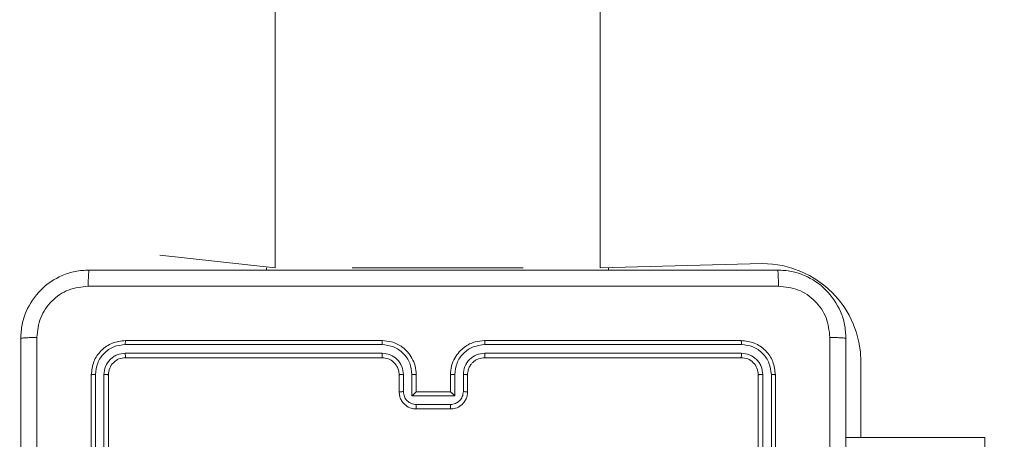
# Model space of a CAD drawing. Units: millimetres. Extents: x -537 to 482, y -545 to 449.
# Drawn here: x -76 to -65, y 18 to 23 of the extents above; entities that cross this region are included whole.
import ezdxf

# ---------------------------------------------------------------- set-up
doc = ezdxf.new("R2010")
doc.units = ezdxf.units.MM
doc.header["$PDSIZE"] = -1
doc.layers.add('SLD-0_0', color=179, linetype='Continuous')
doc.styles.add('SLDTEXTSTYLE0', font='TXT', dxfattribs={"width": 0.605})
doc.dimstyles.new('SLDDIMSTYLE1', dxfattribs={"dimtxt": 0.205465, "dimasz": 0.15, "dimexe": 0, "dimexo": 0.0625, "dimgap": 0.051366, "dimtad": 0, "dimdec": 0, "dimrnd": 1e-09, "dimzin": 12, "dimdsep": 46, "dimtxsty": 'SLDTEXTSTYLE0', "dimsah": 1, "dimcen": 0.09, "dimadec": 0, "dimazin": 3, "dimtfac": 1, "dimtdec": 0, "dimtofl": 0, "dimtmove": 0, "dimatfit": 3, "dimfxl": 1, "dimfrac": 2, "dimtolj": 1, "dimtzin": 12, "dimarcsym": 0})

# ---------------------------------------------------------------- blocks, each defined once
blk = doc.blocks.new('_D')
at = {"layer": 'Defpoints', "color": 0, "transparency": 16777216}
for p in [(-526.585, 448.632), (-57.848, 448.632), (-193.588, -431.368)]:
    blk.add_point(p, dxfattribs=at)
at = {"layer": 'SLD-0_0', "color": 0, "lineweight": -2, "transparency": 16777216}
for p, q in [((-57.91, 448.632), (-526.585, 448.632)), ((-526.585, 448.482), (-526.585, 33.683)), ((-526.585, -431.218), (-526.585, -16.42)), ((-193.651, -431.368), (-526.585, -431.368))]:
    blk.add_line(p, q, dxfattribs=at)
at = {"layer": 'SLD-0_0', "color": 0, "transparency": 16777216}
for points in [[(-526.56, 448.482), (-526.61, 448.482), (-526.585, 448.632)], [(-526.61, -431.218), (-526.56, -431.218), (-526.585, -431.368)]]:
    blk.add_solid(points, dxfattribs=at)
at = {"layer": 'SLD-0_0', "color": 0, "transparency": 16777216, "insert": (-536.585, 8.632), "char_height": 20, "attachment_point": 2, "rotation": 90}
blk.add_mtext('\\A1;880', dxfattribs=at)
blk = doc.blocks.new('_D_2')
at = {"layer": 'Defpoints', "color": 0, "transparency": 16777216}
for p in [(-443.894, 248.688), (-57.548, 248.688), (-193.59, -281.706)]:
    blk.add_point(p, dxfattribs=at)
at = {"layer": 'SLD-0_0', "color": 0, "lineweight": -2, "transparency": 16777216}
for p, q in [((-57.61, 248.688), (-443.894, 248.688)), ((-443.894, 248.538), (-443.894, 8.543)), ((-443.894, -281.556), (-443.894, -41.56)), ((-193.653, -281.706), (-443.894, -281.706))]:
    blk.add_line(p, q, dxfattribs=at)
at = {"layer": 'SLD-0_0', "color": 0, "transparency": 16777216}
for points in [[(-443.869, 248.538), (-443.919, 248.538), (-443.894, 248.688)], [(-443.919, -281.556), (-443.869, -281.556), (-443.894, -281.706)]]:
    blk.add_solid(points, dxfattribs=at)
at = {"layer": 'SLD-0_0', "color": 0, "transparency": 16777216, "insert": (-453.894, -16.509), "char_height": 20, "attachment_point": 2, "rotation": 90}
blk.add_mtext('\\A1;530', dxfattribs=at)

msp = doc.modelspace()

# ---------------------------------------------------------------- linework, layer by layer
at = {"color": 7, "linetype": 'Continuous', "lineweight": 18}
for p, q in [((-73.098, 84.231), (-73.098, 20.031)), ((-69.298, 20.031), (-69.298, 84.231)), ((-74.448, 20.181), (-74.448, 20.181)), ((-74.448, 20.181), (-73.098, 20.031)), ((-73.198, 20.031), (-73.198, 20.006)), ((-72.198, 20.031), (-70.198, 20.031)), ((-69.198, 20.031), (-69.198, 20.006)), ((-71.848, 19.134), (-74.85, 19.134)), ((-71.848, 19.181), (-74.848, 19.181)), ((-67.648, 19.181), (-70.648, 19.181)), ((-67.645, 19.134), (-70.647, 19.134)), ((-71.848, 19.034), (-74.85, 19.034)), ((-67.645, 19.034), (-70.647, 19.034)), ((-71.848, 18.981), (-74.848, 18.981)), ((-67.648, 18.981), (-70.648, 18.981)), ((-75.248, 18.781), (-75.248, 15.781)), ((-75.2, 18.784), (-75.2, 15.782)), ((-75.1, 18.784), (-75.1, 15.782)), ((-75.048, 18.781), (-75.048, 15.781)), ((-71.648, 18.581), (-71.648, 18.781)), ((-71.598, 18.584), (-71.598, 18.784)), ((-71.498, 18.534), (-71.498, 18.784)), ((-71.448, 18.581), (-71.448, 18.781)), ((-71.048, 18.781), (-71.048, 18.581)), ((-70.997, 18.784), (-70.997, 18.534)), ((-70.897, 18.784), (-70.897, 18.584)), ((-70.848, 18.781), (-70.848, 18.581)), ((-67.448, 15.781), (-67.448, 18.781)), ((-67.395, 15.782), (-67.395, 18.784)), ((-67.295, 15.782), (-67.295, 18.784)), ((-67.248, 15.781), (-67.248, 18.781)), ((-71.448, 18.581), (-71.448, 18.581)), ((-71.048, 18.581), (-71.448, 18.581)), ((-71.048, 18.581), (-71.048, 18.581)), ((-70.997, 18.534), (-71.498, 18.534)), ((-71.047, 18.433), (-71.448, 18.433)), ((-71.048, 18.381), (-71.448, 18.381)), ((-64.798, 18.046), (-66.423, 18.046)), ((-64.798, 18.046), (-64.798, 18.045)), ((-64.798, 18.045), (-64.798, 17.239))]:
    msp.add_line(p, q, dxfattribs=at)
at = {"color": 8, "linetype": 'Continuous', "lineweight": 18}
for p, q in [((-69.298, 20.031), (-67.398, 20.081)), ((-67.398, 20.081), (-67.398, 20.081)), ((-72.198, 20.031), (-72.198, 20.031)), ((-70.198, 20.031), (-70.198, 20.031)), ((-66.248, 18.931), (-66.248, 18.046)), ((-66.248, 18.931), (-66.248, 18.931)), ((-64.798, 18.045), (-66.423, 18.046))]:
    msp.add_line(p, q, dxfattribs=at)
at = {"color": 7, "linetype": 'Continuous', "lineweight": 18}
msp.add_arc((-67.398, 18.931), 1.15, 360, 90, dxfattribs=at)
for points, knots in [([(-76.073, 19.206), (-76.069, 19.261), (-76.063, 19.368), (-75.998, 19.569), (-75.853, 19.786), (-75.635, 19.932), (-75.435, 19.997), (-75.327, 20.003), (-75.273, 20.006)], [0, 0, 0, 0, 0.130357, 0.25732, 0.499989, 0.742415, 0.869448, 1, 1, 1, 1]), ([(-75.273, 20.006), (-75.274, 20.003), (-75.277, 19.998), (-75.28, 19.955), (-75.283, 19.894), (-75.283, 19.844), (-75.283, 19.819)], [0, 0, 0, 0, 0.250003, 0.499915, 0.749602, 1, 1, 1, 1]), ([(-75.273, 20.006), (-74.379, 20.006), (-72.59, 20.006), (-69.905, 20.006), (-68.117, 20.006), (-67.223, 20.006)], [0, 0, 0, 0, 0.333296, 0.666701, 1, 1, 1, 1]), ([(-67.223, 20.006), (-67.221, 20.004), (-67.219, 19.998), (-67.215, 19.955), (-67.213, 19.893), (-67.212, 19.844), (-67.212, 19.819)], [0, 0, 0, 0, 0.250418, 0.500141, 0.750072, 1, 1, 1, 1]), ([(-67.223, 20.006), (-67.168, 20.003), (-67.06, 19.997), (-66.86, 19.932), (-66.643, 19.786), (-66.497, 19.569), (-66.432, 19.368), (-66.426, 19.261), (-66.423, 19.206)], [0, 0, 0, 0, 0.130543, 0.257574, 0.500014, 0.742667, 0.869632, 1, 1, 1, 1]), ([(-75.283, 19.819), (-75.362, 19.809), (-75.519, 19.791), (-75.719, 19.652), (-75.858, 19.453), (-75.876, 19.296), (-75.885, 19.217)], [0, 0, 0, 0, 0.250034, 0.499938, 0.75004, 1, 1, 1, 1]), ([(-67.212, 19.819), (-68.108, 19.819), (-69.901, 19.819), (-72.594, 19.819), (-74.387, 19.819), (-75.283, 19.819)], [0, 0, 0, 0, 0.333337, 0.666665, 1, 1, 1, 1]), ([(-66.61, 19.217), (-66.619, 19.296), (-66.637, 19.453), (-66.776, 19.652), (-66.976, 19.791), (-67.133, 19.809), (-67.212, 19.819)], [0, 0, 0, 0, 0.2499542, 0.5000588, 0.7499767, 1, 1, 1, 1]), ([(-76.073, 19.206), (-76.07, 19.208), (-76.064, 19.21), (-76.021, 19.214), (-75.96, 19.216), (-75.91, 19.217), (-75.885, 19.217)], [0, 0, 0, 0, 0.250419, 0.500157, 0.750074, 1, 1, 1, 1]), ([(-76.073, 11.156), (-76.073, 12.05), (-76.073, 13.839), (-76.073, 16.524), (-76.073, 18.312), (-76.073, 19.206)], [0, 0, 0, 0, 0.333296, 0.666701, 1, 1, 1, 1]), ([(-75.885, 19.217), (-75.885, 18.321), (-75.885, 16.528), (-75.885, 13.835), (-75.885, 12.042), (-75.885, 11.146)], [0, 0, 0, 0, 0.333336, 0.666664, 1, 1, 1, 1]), ([(-74.848, 19.181), (-74.9, 19.175), (-75.005, 19.163), (-75.137, 19.071), (-75.23, 18.939), (-75.242, 18.834), (-75.248, 18.781)], [0, 0, 0, 0, 0.249956, 0.499871, 0.749852, 1, 1, 1, 1]), ([(-74.85, 19.134), (-74.896, 19.129), (-74.965, 19.121), (-75.046, 19.077), (-75.116, 19.018), (-75.184, 18.921), (-75.195, 18.829), (-75.2, 18.784)], [0, 0, 0, 0, 0.250155, 0.376169, 0.500772, 0.750375, 1, 1, 1, 1]), ([(-74.85, 19.134), (-74.85, 19.141), (-74.85, 19.155), (-74.849, 19.171), (-74.848, 19.18), (-74.848, 19.181), (-74.848, 19.181)], [0, 0, 0, 0, 0.279918, 0.559121, 0.779702, 1, 1, 1, 1]), ([(-71.448, 18.781), (-71.45, 18.816), (-71.455, 18.884), (-71.494, 18.975), (-71.546, 19.049), (-71.624, 19.119), (-71.726, 19.171), (-71.81, 19.178), (-71.848, 19.181)], [0, 0, 0, 0, 0.167275, 0.322543, 0.465786, 0.59699, 0.822382, 1, 1, 1, 1]), ([(-71.848, 19.134), (-71.848, 19.14), (-71.848, 19.153), (-71.848, 19.168), (-71.848, 19.179), (-71.848, 19.181), (-71.848, 19.181)], [0, 0, 0, 0, 0.250175, 0.499839, 0.749671, 1, 1, 1, 1]), ([(-71.498, 18.784), (-71.503, 18.83), (-71.514, 18.921), (-71.594, 19.037), (-71.711, 19.117), (-71.802, 19.128), (-71.848, 19.134)], [0, 0, 0, 0, 0.250452, 0.50014, 0.750089, 1, 1, 1, 1]), ([(-70.648, 19.181), (-70.685, 19.178), (-70.769, 19.172), (-70.871, 19.119), (-70.949, 19.049), (-71.001, 18.976), (-71.04, 18.884), (-71.045, 18.817), (-71.048, 18.781)], [0, 0, 0, 0, 0.176483, 0.4015, 0.53281, 0.676337, 0.832072, 1, 1, 1, 1]), ([(-70.647, 19.134), (-70.693, 19.128), (-70.785, 19.117), (-70.901, 19.037), (-70.981, 18.921), (-70.992, 18.83), (-70.997, 18.784)], [0, 0, 0, 0, 0.249909, 0.4998567, 0.7495442, 1, 1, 1, 1]), ([(-70.647, 19.134), (-70.647, 19.14), (-70.647, 19.153), (-70.647, 19.168), (-70.647, 19.179), (-70.648, 19.181), (-70.648, 19.181)], [0, 0, 0, 0, 0.250079, 0.499906, 0.749703, 1, 1, 1, 1]), ([(-67.645, 19.134), (-67.645, 19.141), (-67.645, 19.155), (-67.646, 19.171), (-67.647, 19.18), (-67.647, 19.181), (-67.648, 19.181)], [0, 0, 0, 0, 0.279909, 0.559117, 0.779704, 1, 1, 1, 1]), ([(-67.248, 18.781), (-67.254, 18.834), (-67.266, 18.939), (-67.358, 19.071), (-67.49, 19.163), (-67.595, 19.175), (-67.648, 19.181)], [0, 0, 0, 0, 0.249959, 0.499875, 0.749855, 1, 1, 1, 1]), ([(-67.295, 18.784), (-67.301, 18.829), (-67.312, 18.921), (-67.379, 19.018), (-67.449, 19.077), (-67.53, 19.121), (-67.599, 19.129), (-67.645, 19.134)], [0, 0, 0, 0, 0.249621, 0.499222, 0.623821, 0.749841, 1, 1, 1, 1]), ([(-66.61, 15.181), (-66.61, 15.854), (-66.61, 17.2), (-66.61, 18.545), (-66.61, 19.217)], [0, 0, 0, 0, 0.499992, 1, 1, 1, 1]), ([(-66.423, 19.206), (-66.425, 19.208), (-66.431, 19.21), (-66.474, 19.214), (-66.535, 19.216), (-66.585, 19.217), (-66.61, 19.217)], [0, 0, 0, 0, 0.250006, 0.499918, 0.749581, 1, 1, 1, 1]), ([(-66.423, 19.206), (-66.423, 18.312), (-66.423, 16.524), (-66.423, 13.839), (-66.423, 12.05), (-66.423, 11.156)], [0, 0, 0, 0, 0.333296, 0.666702, 1, 1, 1, 1]), ([(-74.85, 19.034), (-74.883, 19.03), (-74.932, 19.025), (-74.99, 18.993), (-75.04, 18.951), (-75.088, 18.882), (-75.096, 18.816), (-75.1, 18.784)], [0, 0, 0, 0, 0.250168, 0.376164, 0.500778, 0.750386, 1, 1, 1, 1]), ([(-74.848, 18.981), (-74.848, 18.982), (-74.849, 18.984), (-74.849, 18.999), (-74.85, 19.016), (-74.85, 19.028), (-74.85, 19.034)], [0, 0, 0, 0, 0.280024, 0.559122, 0.779462, 1, 1, 1, 1]), ([(-71.598, 18.784), (-71.602, 18.816), (-71.61, 18.882), (-71.667, 18.965), (-71.75, 19.022), (-71.815, 19.03), (-71.848, 19.034)], [0, 0, 0, 0, 0.249939, 0.499879, 0.749561, 1, 1, 1, 1]), ([(-71.848, 18.981), (-71.848, 18.982), (-71.848, 18.982), (-71.848, 18.985), (-71.848, 18.99), (-71.848, 18.997), (-71.848, 19.005), (-71.848, 19.014), (-71.848, 19.024), (-71.848, 19.03), (-71.848, 19.034)], [0, 0, 0, 0, 0.1251668, 0.2501975, 0.3752163, 0.5000045, 0.6247523, 0.7497899, 0.8749431, 1, 1, 1, 1]), ([(-70.647, 19.034), (-70.68, 19.03), (-70.745, 19.022), (-70.828, 18.965), (-70.886, 18.882), (-70.894, 18.816), (-70.897, 18.784)], [0, 0, 0, 0, 0.249896, 0.499855, 0.749552, 1, 1, 1, 1]), ([(-70.648, 18.981), (-70.648, 18.982), (-70.647, 18.982), (-70.647, 18.985), (-70.647, 18.99), (-70.647, 18.997), (-70.647, 19.005), (-70.647, 19.014), (-70.647, 19.024), (-70.647, 19.03), (-70.647, 19.034)], [0, 0, 0, 0, 0.125154, 0.250167, 0.375427, 0.499978, 0.624712, 0.749882, 0.874957, 1, 1, 1, 1]), ([(-67.648, 18.981), (-67.647, 18.982), (-67.647, 18.984), (-67.646, 18.999), (-67.645, 19.016), (-67.645, 19.028), (-67.645, 19.034)], [0, 0, 0, 0, 0.279813, 0.558992, 0.779392, 1, 1, 1, 1]), ([(-67.395, 18.784), (-67.399, 18.817), (-67.404, 18.866), (-67.436, 18.924), (-67.478, 18.974), (-67.547, 19.022), (-67.613, 19.03), (-67.645, 19.034)], [0, 0, 0, 0, 0.250153, 0.376168, 0.500791, 0.750396, 1, 1, 1, 1]), ([(-74.848, 18.981), (-74.874, 18.978), (-74.926, 18.972), (-74.992, 18.926), (-75.039, 18.86), (-75.045, 18.808), (-75.048, 18.781)], [0, 0, 0, 0, 0.250012, 0.499876, 0.749793, 1, 1, 1, 1]), ([(-71.648, 18.781), (-71.649, 18.8), (-71.652, 18.834), (-71.674, 18.885), (-71.712, 18.933), (-71.773, 18.973), (-71.822, 18.979), (-71.848, 18.981)], [0, 0, 0, 0, 0.176046, 0.323727, 0.533031, 0.756682, 1, 1, 1, 1]), ([(-70.648, 18.981), (-70.672, 18.979), (-70.71, 18.975), (-70.756, 18.951), (-70.786, 18.928), (-70.808, 18.902), (-70.826, 18.874), (-70.843, 18.835), (-70.846, 18.801), (-70.848, 18.781)], [0, 0, 0, 0, 0.233528, 0.35994, 0.492434, 0.592152, 0.677715, 0.813746, 1, 1, 1, 1]), ([(-67.448, 18.781), (-67.451, 18.808), (-67.457, 18.86), (-67.503, 18.926), (-67.569, 18.972), (-67.621, 18.978), (-67.648, 18.981)], [0, 0, 0, 0, 0.250018, 0.499889, 0.749813, 1, 1, 1, 1]), ([(-75.2, 18.784), (-75.207, 18.784), (-75.221, 18.784), (-75.237, 18.783), (-75.246, 18.782), (-75.247, 18.782), (-75.248, 18.781)], [0, 0, 0, 0, 0.279806, 0.559167, 0.779443, 1, 1, 1, 1]), ([(-75.048, 18.781), (-75.049, 18.782), (-75.051, 18.782), (-75.065, 18.783), (-75.082, 18.784), (-75.094, 18.784), (-75.1, 18.784)], [0, 0, 0, 0, 0.2798443, 0.5590348, 0.7794753, 1, 1, 1, 1]), ([(-71.648, 18.781), (-71.647, 18.782), (-71.645, 18.782), (-71.634, 18.783), (-71.617, 18.784), (-71.604, 18.784), (-71.598, 18.784)], [0, 0, 0, 0, 0.250431, 0.500057, 0.749963, 1, 1, 1, 1]), ([(-71.498, 18.784), (-71.491, 18.784), (-71.478, 18.784), (-71.461, 18.783), (-71.45, 18.782), (-71.448, 18.782), (-71.448, 18.781)], [0, 0, 0, 0, 0.250278, 0.500123, 0.749774, 1, 1, 1, 1]), ([(-70.997, 18.784), (-71.004, 18.784), (-71.017, 18.784), (-71.034, 18.783), (-71.045, 18.782), (-71.047, 18.782), (-71.048, 18.781)], [0, 0, 0, 0, 0.250091, 0.499858, 0.749811, 1, 1, 1, 1]), ([(-70.848, 18.781), (-70.848, 18.782), (-70.85, 18.782), (-70.861, 18.783), (-70.878, 18.784), (-70.891, 18.784), (-70.897, 18.784)], [0, 0, 0, 0, 0.25014, 0.500063, 0.749711, 1, 1, 1, 1]), ([(-67.448, 18.781), (-67.447, 18.782), (-67.444, 18.782), (-67.43, 18.783), (-67.413, 18.784), (-67.401, 18.784), (-67.395, 18.784)], [0, 0, 0, 0, 0.279757, 0.558988, 0.779517, 1, 1, 1, 1]), ([(-67.295, 18.784), (-67.288, 18.784), (-67.274, 18.784), (-67.258, 18.783), (-67.249, 18.782), (-67.248, 18.782), (-67.248, 18.781)], [0, 0, 0, 0, 0.27984, 0.559113, 0.779416, 1, 1, 1, 1]), ([(-71.648, 18.581), (-71.647, 18.582), (-71.645, 18.582), (-71.631, 18.583), (-71.615, 18.583), (-71.604, 18.584), (-71.598, 18.584)], [0, 0, 0, 0, 0.2800017, 0.5592313, 0.7795496, 1, 1, 1, 1]), ([(-71.448, 18.381), (-71.468, 18.383), (-71.512, 18.387), (-71.565, 18.416), (-71.602, 18.452), (-71.627, 18.489), (-71.644, 18.533), (-71.646, 18.565), (-71.648, 18.581)], [0, 0, 0, 0, 0.193137, 0.423702, 0.553642, 0.692991, 0.841783, 1, 1, 1, 1]), ([(-71.448, 18.433), (-71.467, 18.436), (-71.507, 18.441), (-71.556, 18.475), (-71.591, 18.525), (-71.596, 18.564), (-71.598, 18.584)], [0, 0, 0, 0, 0.249887, 0.499819, 0.749538, 1, 1, 1, 1]), ([(-71.498, 18.534), (-71.492, 18.539), (-71.481, 18.55), (-71.468, 18.563), (-71.458, 18.572), (-71.453, 18.577), (-71.449, 18.581), (-71.448, 18.581), (-71.448, 18.581)], [0, 0, 0, 0, 0.251481, 0.502425, 0.646493, 0.775745, 0.892451, 1, 1, 1, 1]), ([(-70.848, 18.581), (-70.849, 18.565), (-70.851, 18.533), (-70.869, 18.489), (-70.893, 18.452), (-70.931, 18.416), (-70.983, 18.387), (-71.027, 18.383), (-71.048, 18.381)], [0, 0, 0, 0, 0.158742, 0.307916, 0.447485, 0.577502, 0.807773, 1, 1, 1, 1]), ([(-70.997, 18.534), (-71.003, 18.539), (-71.014, 18.55), (-71.027, 18.563), (-71.037, 18.572), (-71.043, 18.577), (-71.046, 18.581), (-71.047, 18.581), (-71.048, 18.581)], [0, 0, 0, 0, 0.251441, 0.50244, 0.646391, 0.775689, 0.892457, 1, 1, 1, 1]), ([(-70.897, 18.584), (-70.9, 18.564), (-70.904, 18.525), (-70.939, 18.475), (-70.989, 18.441), (-71.028, 18.436), (-71.047, 18.433)], [0, 0, 0, 0, 0.250455, 0.500145, 0.750069, 1, 1, 1, 1]), ([(-70.848, 18.581), (-70.849, 18.582), (-70.85, 18.582), (-70.864, 18.583), (-70.88, 18.583), (-70.892, 18.584), (-70.897, 18.584)], [0, 0, 0, 0, 0.27977, 0.558973, 0.779497, 1, 1, 1, 1]), ([(-71.448, 18.381), (-71.448, 18.382), (-71.448, 18.382), (-71.448, 18.385), (-71.448, 18.39), (-71.448, 18.397), (-71.448, 18.405), (-71.448, 18.414), (-71.448, 18.423), (-71.448, 18.43), (-71.448, 18.433)], [0, 0, 0, 0, 0.124916, 0.2501906, 0.3753032, 0.5000209, 0.6247347, 0.749763, 0.8749233, 1, 1, 1, 1]), ([(-71.048, 18.381), (-71.048, 18.382), (-71.048, 18.382), (-71.048, 18.385), (-71.048, 18.39), (-71.047, 18.397), (-71.047, 18.405), (-71.047, 18.414), (-71.047, 18.423), (-71.047, 18.43), (-71.047, 18.433)], [0, 0, 0, 0, 0.124901, 0.250158, 0.375256, 0.499959, 0.624666, 0.749811, 0.874957, 1, 1, 1, 1])]:
    msp.add_open_spline(points, degree=3, knots=knots, dxfattribs=at)

# ---------------------------------------------------------------- dimensions: what is measured, and where the dimension line sits
at = {"layer": 'SLD-0_0', "color": 7}
for base, p1, p2, picture, middle in [((-526.585, 448.632), (-193.588, -431.368), (-57.848, 448.632), '_D', (-526.585, 8.632)), ((-443.894, 248.688), (-193.59, -281.706), (-57.548, 248.688), '_D_2', (-443.894, -16.509))]:
    dim = msp.add_linear_dim(base=base, p1=p1, p2=p2, angle=90, dimstyle='SLDDIMSTYLE1', override={"dimtxt": 20, "dimtxsty": 'Standard', "dimtfac": 1}, dxfattribs=at)
    dim.commit()
    dim.dimension.update_dxf_attribs({"geometry": picture, "text_midpoint": middle, "dimtype": 160})

doc.saveas('drawing.dxf')
